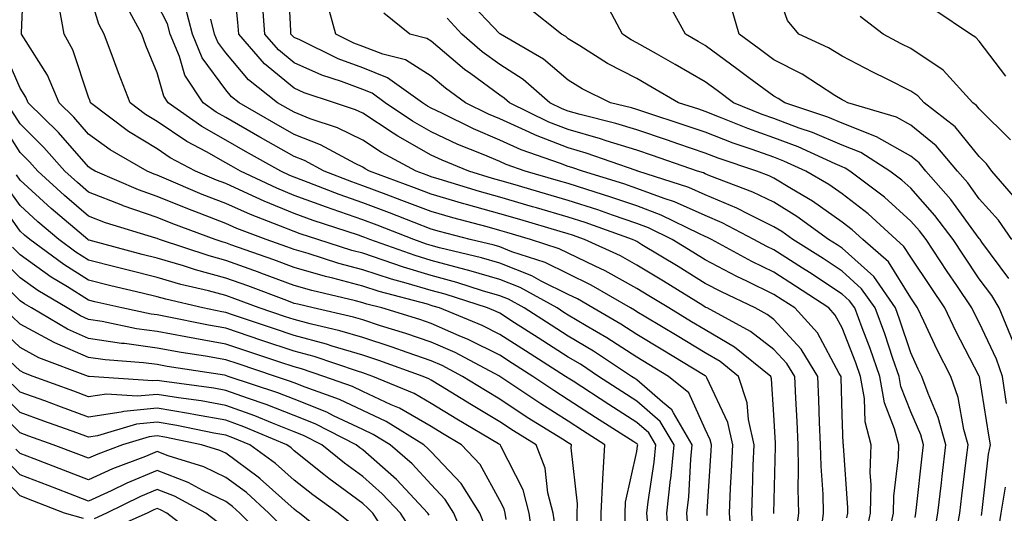
# Model space of a CAD drawing. Units: inches. Extents: x 1018643 to 1021283, y 7234538 to 7237178.
# Drawn here: x 1020078 to 1020222, y 7235712 to 7235784 of the extents above; entities that cross this region are included whole.
import ezdxf

# ---------------------------------------------------------------- set-up
doc = ezdxf.new("R2010")
doc.units = ezdxf.units.IN
doc.header["$MEASUREMENT"] = 0
doc.layers.add('Contour_10187234', color=7, linetype='Continuous', true_color=0x721ec2)

msp = doc.modelspace()

# ---------------------------------------------------------------- linework, layer by layer
at = {"layer": 'Contour_10187234'}
for points in [[(1020221.92, 7235775.79, 2886), (1020218.05, 7235780.89, 2886), (1020217.56, 7235781.43, 2886), (1020216.75, 7235781.92, 2886), (1020211.55, 7235785.42, 2886), (1020208.05, 7235787.71, 2886), (1020205.71, 7235789.58, 2886), (1020203.23, 7235791.92, 2886), (1020200.8, 7235794.67, 2886), (1020198.05, 7235797.55, 2886), (1020196.27, 7235800.14, 2886), (1020194.93, 7235801.92, 2886), (1020196.65, 7235803.32, 2886), (1020198.05, 7235804.47, 2886), (1020202.39, 7235807.58, 2886), (1020206.8, 7235811.92, 2886), (1020207.52, 7235812.45, 2886), (1020208.05, 7235812.78, 2886), (1020210.34, 7235814.21, 2886), (1020213.76, 7235816.21, 2886), (1020218.05, 7235819.57, 2886), (1020219.43, 7235820.54, 2886), (1020221.14, 7235821.92, 2886), (1020225.31, 7235824.66, 2886)], [(1020175.55, 7235709.42, 2906), (1020175.37, 7235711.92, 2906), (1020175.64, 7235714.33, 2906), (1020175.95, 7235719.82, 2906), (1020176.16, 7235721.92, 2906), (1020173.39, 7235726.58, 2906), (1020173.18, 7235727.05, 2906), (1020171.81, 7235728.16, 2906), (1020168.05, 7235731.43, 2906), (1020167.75, 7235731.62, 2906), (1020167.29, 7235731.92, 2906), (1020161.73, 7235735.6, 2906), (1020158.05, 7235737.81, 2906), (1020155.54, 7235739.41, 2906), (1020151.61, 7235741.92, 2906), (1020149.32, 7235743.19, 2906), (1020148.05, 7235743.7, 2906), (1020145.53, 7235744.44, 2906), (1020141.79, 7235745.66, 2906), (1020138.05, 7235746.68, 2906), (1020134.01, 7235747.88, 2906), (1020131.04, 7235748.93, 2906), (1020128.05, 7235749.91, 2906), (1020126.46, 7235750.33, 2906), (1020121.51, 7235751.92, 2906), (1020118.91, 7235752.78, 2906), (1020118.05, 7235753.09, 2906), (1020116.07, 7235753.9, 2906), (1020111.69, 7235755.56, 2906), (1020108.05, 7235757.18, 2906), (1020104.64, 7235758.51, 2906), (1020099.07, 7235760.9, 2906), (1020098.05, 7235761.32, 2906), (1020097.61, 7235761.48, 2906), (1020096.59, 7235761.92, 2906), (1020091.17, 7235765.05, 2906), (1020088.05, 7235767.34, 2906), (1020085.91, 7235769.78, 2906), (1020083.75, 7235771.92, 2906), (1020082.06, 7235775.93, 2906), (1020078.57, 7235781.4, 2906), (1020078.27, 7235781.92, 2906), (1020078.24, 7235782.11, 2906), (1020078.62, 7235791.35, 2906)], [(1020198.71, 7235711.26, 2899), (1020198.86, 7235711.92, 2899), (1020198.87, 7235712.74, 2899), (1020198.21, 7235721.76, 2899), (1020198.21, 7235721.92, 2899), (1020198.18, 7235722.05, 2899), (1020198.05, 7235726.3, 2899), (1020197.88, 7235731.75, 2899), (1020197.87, 7235731.92, 2899), (1020197.61, 7235732.36, 2899), (1020194.41, 7235738.28, 2899), (1020191.1, 7235741.92, 2899), (1020189.26, 7235743.13, 2899), (1020188.05, 7235743.89, 2899), (1020184.13, 7235745.84, 2899), (1020182.67, 7235746.54, 2899), (1020178.05, 7235748.97, 2899), (1020176.22, 7235750.09, 2899), (1020173.23, 7235751.92, 2899), (1020169.76, 7235753.63, 2899), (1020168.05, 7235754.26, 2899), (1020164.49, 7235755.48, 2899), (1020162.37, 7235756.24, 2899), (1020158.05, 7235757.64, 2899), (1020154.75, 7235758.62, 2899), (1020149.96, 7235760.01, 2899), (1020148.05, 7235760.56, 2899), (1020146.99, 7235760.86, 2899), (1020143.54, 7235761.92, 2899), (1020139.63, 7235763.5, 2899), (1020138.05, 7235764.24, 2899), (1020133.16, 7235767.03, 2899), (1020132.51, 7235767.46, 2899), (1020128.05, 7235770.37, 2899), (1020127.01, 7235770.88, 2899), (1020123.93, 7235771.92, 2899), (1020119.5, 7235773.37, 2899), (1020118.05, 7235774.02, 2899), (1020113.71, 7235777.58, 2899), (1020109.95, 7235781.92, 2899), (1020109.82, 7235783.69, 2899), (1020109.09, 7235790.88, 2899)], [(1020204.8, 7235708.67, 2897), (1020205.51, 7235711.92, 2897), (1020205.56, 7235714.41, 2897), (1020206.24, 7235720.11, 2897), (1020206.29, 7235721.92, 2897), (1020205.69, 7235724.28, 2897), (1020204.21, 7235728.08, 2897), (1020203.53, 7235731.92, 2897), (1020202.11, 7235735.98, 2897), (1020200.93, 7235739.04, 2897), (1020199.87, 7235741.92, 2897), (1020199.12, 7235742.99, 2897), (1020198.05, 7235743.96, 2897), (1020193.24, 7235747.11, 2897), (1020192.23, 7235747.74, 2897), (1020188.05, 7235750.4, 2897), (1020187.03, 7235750.9, 2897), (1020185.15, 7235751.92, 2897), (1020180.51, 7235754.38, 2897), (1020178.05, 7235755.43, 2897), (1020173.55, 7235757.42, 2897), (1020172.07, 7235757.9, 2897), (1020168.05, 7235759.4, 2897), (1020166.17, 7235760.05, 2897), (1020160.13, 7235761.92, 2897), (1020158.59, 7235762.46, 2897), (1020158.05, 7235762.61, 2897), (1020156.92, 7235763.05, 2897), (1020151.16, 7235765.03, 2897), (1020148.05, 7235766.42, 2897), (1020144.21, 7235768.08, 2897), (1020139.6, 7235770.37, 2897), (1020138.05, 7235771.1, 2897), (1020137.53, 7235771.4, 2897), (1020136.76, 7235771.92, 2897), (1020131.69, 7235775.56, 2897), (1020128.05, 7235776.99, 2897), (1020124.47, 7235778.34, 2897), (1020118.88, 7235781.09, 2897), (1020118.05, 7235781.46, 2897), (1020117.8, 7235781.67, 2897), (1020117.58, 7235781.92, 2897), (1020117.54, 7235782.43, 2897), (1020117.13, 7235791, 2897)], [(1020181.89, 7235708.08, 2904), (1020181.58, 7235711.92, 2904), (1020181.73, 7235715.6, 2904), (1020181.9, 7235718.07, 2904), (1020182.05, 7235721.92, 2904), (1020181.33, 7235725.2, 2904), (1020178.26, 7235731.71, 2904), (1020178.19, 7235731.92, 2904), (1020178.11, 7235731.98, 2904), (1020178.05, 7235732.02, 2904), (1020177.81, 7235732.16, 2904), (1020171.88, 7235735.75, 2904), (1020168.05, 7235738.05, 2904), (1020165.71, 7235739.58, 2904), (1020161.66, 7235741.92, 2904), (1020159.38, 7235743.25, 2904), (1020158.05, 7235743.89, 2904), (1020154.12, 7235745.85, 2904), (1020152.75, 7235746.62, 2904), (1020148.05, 7235748.46, 2904), (1020145.37, 7235749.24, 2904), (1020139.24, 7235750.73, 2904), (1020138.05, 7235751.05, 2904), (1020137.38, 7235751.25, 2904), (1020135.51, 7235751.92, 2904), (1020130.15, 7235754.02, 2904), (1020128.05, 7235754.81, 2904), (1020123.61, 7235756.36, 2904), (1020122.77, 7235756.64, 2904), (1020118.05, 7235758.38, 2904), (1020115.54, 7235759.41, 2904), (1020110.23, 7235761.92, 2904), (1020108.83, 7235762.7, 2904), (1020108.05, 7235763.15, 2904), (1020105.24, 7235764.73, 2904), (1020102.37, 7235766.24, 2904), (1020098.05, 7235769.17, 2904), (1020096.34, 7235770.21, 2904), (1020094.09, 7235771.92, 2904), (1020092.4, 7235776.27, 2904), (1020091.69, 7235778.28, 2904), (1020090.34, 7235781.92, 2904), (1020089.54, 7235783.41, 2904), (1020088.05, 7235788.4, 2904)], [(1020223.68, 7235757.55, 2888), (1020219.86, 7235761.92, 2888), (1020219.12, 7235762.99, 2888), (1020218.05, 7235764.06, 2888), (1020214.54, 7235768.41, 2888), (1020209.99, 7235771.92, 2888), (1020209.07, 7235772.94, 2888), (1020208.05, 7235773.62, 2888), (1020204.62, 7235775.35, 2888), (1020202.52, 7235776.39, 2888), (1020198.05, 7235778.7, 2888), (1020196.05, 7235779.92, 2888), (1020191.73, 7235781.92, 2888), (1020190.04, 7235783.91, 2888), (1020188.05, 7235789.62, 2888)], [(1020218.35, 7235711.62, 2893), (1020218.4, 7235711.92, 2893), (1020218.47, 7235712.34, 2893), (1020219.4, 7235720.57, 2893), (1020219.66, 7235721.92, 2893), (1020219.46, 7235723.33, 2893), (1020218.06, 7235731.91, 2893), (1020218.05, 7235731.94, 2893), (1020214.64, 7235738.51, 2893), (1020213.01, 7235741.92, 2893), (1020211.02, 7235744.89, 2893), (1020208.05, 7235749.34, 2893), (1020207.05, 7235750.92, 2893), (1020205.93, 7235751.92, 2893), (1020201.81, 7235755.68, 2893), (1020198.05, 7235758.59, 2893), (1020196.1, 7235759.97, 2893), (1020192.74, 7235761.92, 2893), (1020189.52, 7235763.39, 2893), (1020188.05, 7235763.94, 2893), (1020184.89, 7235765.08, 2893), (1020182.14, 7235766.01, 2893), (1020178.05, 7235767.59, 2893), (1020174.83, 7235768.7, 2893), (1020169.54, 7235770.43, 2893), (1020168.05, 7235770.92, 2893), (1020167.3, 7235771.17, 2893), (1020164.24, 7235771.92, 2893), (1020160.09, 7235773.96, 2893), (1020158.05, 7235775.2, 2893), (1020154.43, 7235778.3, 2893), (1020148.16, 7235781.92, 2893), (1020148.1, 7235781.97, 2893), (1020148.05, 7235781.97, 2893), (1020143.24, 7235787.11, 2893)], [(1020178.35, 7235711.62, 2905), (1020178.32, 7235711.92, 2905), (1020178.33, 7235712.2, 2905), (1020178.91, 7235721.06, 2905), (1020178.94, 7235721.92, 2905), (1020178.78, 7235722.65, 2905), (1020178.05, 7235724.2, 2905), (1020175.65, 7235729.52, 2905), (1020172.69, 7235731.92, 2905), (1020169.8, 7235733.67, 2905), (1020168.05, 7235734.72, 2905), (1020163.68, 7235737.55, 2905), (1020160.66, 7235739.31, 2905), (1020158.05, 7235740.87, 2905), (1020157.41, 7235741.28, 2905), (1020156.41, 7235741.92, 2905), (1020151.03, 7235744.9, 2905), (1020148.05, 7235746.08, 2905), (1020143.54, 7235747.41, 2905), (1020142.25, 7235747.72, 2905), (1020138.05, 7235748.86, 2905), (1020135.7, 7235749.57, 2905), (1020129.09, 7235751.92, 2905), (1020128.34, 7235752.21, 2905), (1020128.05, 7235752.33, 2905), (1020127.42, 7235752.55, 2905), (1020120.83, 7235754.7, 2905), (1020118.05, 7235755.74, 2905), (1020113.66, 7235757.53, 2905), (1020111.35, 7235758.62, 2905), (1020108.05, 7235760.09, 2905), (1020106.73, 7235760.6, 2905), (1020103.67, 7235761.92, 2905), (1020099.97, 7235763.84, 2905), (1020098.05, 7235765.16, 2905), (1020093.86, 7235767.73, 2905), (1020088.33, 7235771.92, 2905), (1020088.26, 7235772.13, 2905), (1020088.05, 7235772.71, 2905), (1020085.76, 7235779.63, 2905), (1020084.46, 7235781.92, 2905), (1020083.69, 7235786.28, 2905)], [(1020185.06, 7235708.93, 2903), (1020184.83, 7235711.92, 2903), (1020184.95, 7235715.02, 2903), (1020185.04, 7235718.91, 2903), (1020185.17, 7235721.92, 2903), (1020184.35, 7235725.62, 2903), (1020184.19, 7235728.06, 2903), (1020182.89, 7235731.92, 2903), (1020180.21, 7235734.08, 2903), (1020178.05, 7235735.36, 2903), (1020173.96, 7235737.83, 2903), (1020169.4, 7235740.57, 2903), (1020168.05, 7235741.38, 2903), (1020167.73, 7235741.6, 2903), (1020167.16, 7235741.92, 2903), (1020161.4, 7235745.27, 2903), (1020158.05, 7235746.91, 2903), (1020154.7, 7235748.57, 2903), (1020149.83, 7235750.14, 2903), (1020148.05, 7235750.84, 2903), (1020147.22, 7235751.09, 2903), (1020143.76, 7235751.92, 2903), (1020139.24, 7235753.11, 2903), (1020138.05, 7235753.45, 2903), (1020135.55, 7235754.42, 2903), (1020131.96, 7235755.83, 2903), (1020128.05, 7235757.3, 2903), (1020124.62, 7235758.49, 2903), (1020119.46, 7235760.51, 2903), (1020118.05, 7235761.03, 2903), (1020117.42, 7235761.3, 2903), (1020116.09, 7235761.92, 2903), (1020110.93, 7235764.8, 2903), (1020108.05, 7235766.46, 2903), (1020104.55, 7235768.42, 2903), (1020099.65, 7235771.92, 2903), (1020099.02, 7235772.89, 2903), (1020098.05, 7235776.26, 2903), (1020096.41, 7235780.28, 2903), (1020095.8, 7235781.92, 2903), (1020093.2, 7235786.77, 2903)], [(1020188.07, 7235711.9, 2902), (1020188.08, 7235711.92, 2902), (1020188.07, 7235711.94, 2902), (1020188.29, 7235721.68, 2902), (1020188.29, 7235721.92, 2902), (1020188.28, 7235722.15, 2902), (1020188.05, 7235726.3, 2902), (1020187.72, 7235731.59, 2902), (1020187.61, 7235731.92, 2902), (1020182.31, 7235736.18, 2902), (1020178.05, 7235738.71, 2902), (1020176.05, 7235739.92, 2902), (1020172.71, 7235741.92, 2902), (1020169.83, 7235743.7, 2902), (1020168.05, 7235744.78, 2902), (1020163.46, 7235747.33, 2902), (1020161.96, 7235748.01, 2902), (1020158.05, 7235749.92, 2902), (1020156.71, 7235750.58, 2902), (1020152.56, 7235751.92, 2902), (1020149.09, 7235752.96, 2902), (1020148.05, 7235753.25, 2902), (1020146.2, 7235753.77, 2902), (1020141.21, 7235755.08, 2902), (1020138.05, 7235756, 2902), (1020133.78, 7235757.65, 2902), (1020131.46, 7235758.51, 2902), (1020128.05, 7235759.79, 2902), (1020126.48, 7235760.35, 2902), (1020122.42, 7235761.92, 2902), (1020119.58, 7235763.45, 2902), (1020118.05, 7235764.07, 2902), (1020113.14, 7235766.83, 2902), (1020113.02, 7235766.89, 2902), (1020108.05, 7235769.77, 2902), (1020106.68, 7235770.55, 2902), (1020104.75, 7235771.92, 2902), (1020102.09, 7235775.96, 2902), (1020101.32, 7235778.65, 2902), (1020099.95, 7235781.92, 2902), (1020099.56, 7235783.43, 2902), (1020098.05, 7235786.38, 2902)], [(1020191.28, 7235708.69, 2901), (1020191.69, 7235711.92, 2901), (1020191.6, 7235715.47, 2901), (1020191.67, 7235718.3, 2901), (1020191.59, 7235721.92, 2901), (1020191.44, 7235725.31, 2901), (1020191.25, 7235728.72, 2901), (1020191.12, 7235731.92, 2901), (1020189.94, 7235733.81, 2901), (1020188.05, 7235735.87, 2901), (1020184.63, 7235738.5, 2901), (1020178.32, 7235741.92, 2901), (1020178.14, 7235742.01, 2901), (1020178.05, 7235742.06, 2901), (1020177.69, 7235742.28, 2901), (1020171.96, 7235745.83, 2901), (1020168.05, 7235748.2, 2901), (1020165.66, 7235749.53, 2901), (1020160.4, 7235751.92, 2901), (1020158.67, 7235752.54, 2901), (1020158.05, 7235752.74, 2901), (1020156.89, 7235753.08, 2901), (1020150.97, 7235754.84, 2901), (1020148.05, 7235755.69, 2901), (1020143.18, 7235757.05, 2901), (1020142.81, 7235757.16, 2901), (1020138.05, 7235758.55, 2901), (1020135.62, 7235759.49, 2901), (1020129.05, 7235761.92, 2901), (1020128.4, 7235762.27, 2901), (1020128.05, 7235762.5, 2901), (1020126.93, 7235763.04, 2901), (1020121.89, 7235765.76, 2901), (1020118.05, 7235767.29, 2901), (1020115.09, 7235768.96, 2901), (1020110.02, 7235771.92, 2901), (1020108.92, 7235772.79, 2901), (1020108.05, 7235773.82, 2901), (1020104.62, 7235778.49, 2901), (1020103.19, 7235781.92, 2901), (1020102.14, 7235786.01, 2901)], [(1020201.45, 7235708.52, 2898), (1020202.18, 7235711.92, 2898), (1020202.27, 7235716.14, 2898), (1020202.14, 7235717.83, 2898), (1020202.25, 7235721.92, 2898), (1020201.4, 7235725.27, 2898), (1020201.29, 7235728.68, 2898), (1020200.72, 7235731.92, 2898), (1020200.03, 7235733.9, 2898), (1020198.05, 7235739.01, 2898), (1020197.02, 7235740.89, 2898), (1020196.1, 7235741.92, 2898), (1020191.24, 7235745.11, 2898), (1020188.05, 7235747.14, 2898), (1020184.86, 7235748.73, 2898), (1020178.97, 7235751.92, 2898), (1020178.37, 7235752.24, 2898), (1020178.05, 7235752.37, 2898), (1020177.23, 7235752.74, 2898), (1020171.62, 7235755.49, 2898), (1020168.05, 7235756.83, 2898), (1020164.26, 7235758.13, 2898), (1020160.76, 7235759.21, 2898), (1020158.05, 7235760.1, 2898), (1020156.64, 7235760.51, 2898), (1020151.78, 7235761.92, 2898), (1020149.01, 7235762.88, 2898), (1020148.05, 7235763.31, 2898), (1020145.62, 7235764.35, 2898), (1020141.96, 7235765.83, 2898), (1020138.05, 7235767.67, 2898), (1020135.34, 7235769.21, 2898), (1020131.33, 7235771.92, 2898), (1020129.43, 7235773.3, 2898), (1020128.05, 7235773.83, 2898), (1020124.97, 7235775, 2898), (1020122.07, 7235775.94, 2898), (1020118.05, 7235777.74, 2898), (1020115.76, 7235779.63, 2898), (1020113.76, 7235781.92, 2898), (1020113.43, 7235786.54, 2898)], [(1020208.68, 7235711.29, 2896), (1020208.8, 7235711.92, 2896), (1020208.9, 7235712.77, 2896), (1020209.7, 7235720.27, 2896), (1020209.9, 7235721.92, 2896), (1020209.5, 7235723.37, 2896), (1020208.05, 7235726.73, 2896), (1020206.59, 7235730.46, 2896), (1020206.34, 7235731.92, 2896), (1020205.42, 7235734.55, 2896), (1020204.25, 7235738.12, 2896), (1020202.84, 7235741.92, 2896), (1020200.87, 7235744.74, 2896), (1020198.05, 7235747.3, 2896), (1020195.26, 7235749.13, 2896), (1020190.82, 7235751.92, 2896), (1020189.22, 7235753.09, 2896), (1020188.05, 7235753.8, 2896), (1020184.34, 7235755.63, 2896), (1020182.65, 7235756.52, 2896), (1020178.05, 7235758.47, 2896), (1020175.66, 7235759.53, 2896), (1020168.23, 7235761.92, 2896), (1020168.1, 7235761.97, 2896), (1020168.05, 7235761.98, 2896), (1020167.96, 7235762.01, 2896), (1020160.69, 7235764.56, 2896), (1020158.05, 7235765.31, 2896), (1020153.28, 7235767.15, 2896), (1020152.37, 7235767.6, 2896), (1020148.05, 7235769.55, 2896), (1020146.39, 7235770.26, 2896), (1020143.06, 7235771.92, 2896), (1020140.16, 7235774.03, 2896), (1020138.05, 7235775.81, 2896), (1020134.3, 7235778.17, 2896), (1020130.98, 7235778.99, 2896), (1020128.05, 7235780.13, 2896), (1020126.76, 7235780.63, 2896), (1020124.13, 7235781.92, 2896), (1020122.82, 7235786.69, 2896)], [(1020222, 7235727.97, 2892), (1020221.41, 7235731.92, 2892), (1020220.55, 7235734.42, 2892), (1020218.05, 7235739.78, 2892), (1020217.32, 7235741.19, 2892), (1020216.97, 7235741.92, 2892), (1020214.76, 7235745.21, 2892), (1020213.38, 7235747.25, 2892), (1020210.28, 7235751.92, 2892), (1020209.32, 7235753.19, 2892), (1020208.05, 7235754.63, 2892), (1020204.22, 7235758.09, 2892), (1020199.16, 7235761.92, 2892), (1020198.49, 7235762.36, 2892), (1020198.05, 7235762.54, 2892), (1020197, 7235762.97, 2892), (1020191.59, 7235765.46, 2892), (1020188.05, 7235766.76, 2892), (1020184.26, 7235768.13, 2892), (1020180.15, 7235769.82, 2892), (1020178.05, 7235770.63, 2892), (1020177.09, 7235770.96, 2892), (1020174.16, 7235771.92, 2892), (1020170.29, 7235774.16, 2892), (1020168.05, 7235775.43, 2892), (1020163.79, 7235777.66, 2892), (1020159.72, 7235780.25, 2892), (1020158.05, 7235781.27, 2892), (1020157.7, 7235781.57, 2892), (1020157.08, 7235781.92, 2892), (1020152.06, 7235785.93, 2892)], [(1020223.01, 7235736.96, 2891), (1020220.96, 7235741.92, 2891), (1020219.86, 7235743.73, 2891), (1020218.05, 7235746.19, 2891), (1020215.75, 7235749.62, 2891), (1020214.21, 7235751.92, 2891), (1020211.58, 7235755.45, 2891), (1020208.05, 7235759.43, 2891), (1020206.74, 7235760.61, 2891), (1020205.01, 7235761.92, 2891), (1020200.77, 7235764.64, 2891), (1020198.05, 7235765.73, 2891), (1020193.69, 7235767.56, 2891), (1020191.76, 7235768.21, 2891), (1020188.05, 7235769.6, 2891), (1020186.34, 7235770.21, 2891), (1020182.17, 7235771.92, 2891), (1020179.81, 7235773.68, 2891), (1020178.05, 7235774.98, 2891), (1020173.64, 7235777.51, 2891), (1020170.92, 7235779.05, 2891), (1020168.05, 7235780.68, 2891), (1020167.24, 7235781.11, 2891), (1020165.96, 7235781.92, 2891), (1020163.64, 7235786.33, 2891)], [(1020222.34, 7235746.21, 2890), (1020218.44, 7235751.53, 2890), (1020218.17, 7235751.92, 2890), (1020218.12, 7235751.99, 2890), (1020218.05, 7235752.07, 2890), (1020213.9, 7235757.77, 2890), (1020210.26, 7235761.92, 2890), (1020209.25, 7235763.12, 2890), (1020208.05, 7235764.1, 2890), (1020203.06, 7235766.93, 2890), (1020203.04, 7235766.93, 2890), (1020198.05, 7235768.93, 2890), (1020195.95, 7235769.82, 2890), (1020189.64, 7235771.92, 2890), (1020188.67, 7235772.55, 2890), (1020188.05, 7235772.86, 2890), (1020184.41, 7235775.56, 2890), (1020182.84, 7235776.71, 2890), (1020178.05, 7235780.27, 2890), (1020177.01, 7235780.88, 2890), (1020175.16, 7235781.92, 2890), (1020172.64, 7235786.51, 2890)], [(1020222.82, 7235751.92, 2889), (1020220.86, 7235754.73, 2889), (1020218.05, 7235757.89, 2889), (1020216.35, 7235760.22, 2889), (1020214.87, 7235761.92, 2889), (1020211.75, 7235765.62, 2889), (1020208.05, 7235768.63, 2889), (1020205.95, 7235769.82, 2889), (1020198.88, 7235771.92, 2889), (1020198.32, 7235772.19, 2889), (1020198.05, 7235772.34, 2889), (1020196.98, 7235772.99, 2889), (1020192.2, 7235776.07, 2889), (1020188.05, 7235778.17, 2889), (1020185.9, 7235779.77, 2889), (1020182.99, 7235781.92, 2889), (1020181.9, 7235785.77, 2889)], [(1020194.92, 7235708.79, 2900), (1020195.31, 7235711.92, 2900), (1020195.24, 7235714.73, 2900), (1020194.95, 7235718.82, 2900), (1020194.89, 7235721.92, 2900), (1020194.74, 7235725.23, 2900), (1020194.64, 7235728.51, 2900), (1020194.5, 7235731.92, 2900), (1020192.04, 7235735.91, 2900), (1020188.05, 7235740.22, 2900), (1020187.09, 7235740.96, 2900), (1020185.32, 7235741.92, 2900), (1020180.4, 7235744.27, 2900), (1020178.05, 7235745.51, 2900), (1020174.09, 7235747.96, 2900), (1020168.81, 7235751.16, 2900), (1020168.05, 7235751.62, 2900), (1020167.85, 7235751.72, 2900), (1020167.43, 7235751.92, 2900), (1020160.52, 7235754.39, 2900), (1020158.05, 7235755.19, 2900), (1020153.41, 7235756.56, 2900), (1020152.85, 7235756.72, 2900), (1020148.05, 7235758.12, 2900), (1020145.08, 7235758.95, 2900), (1020139.21, 7235760.76, 2900), (1020138.05, 7235761.1, 2900), (1020137.45, 7235761.32, 2900), (1020135.85, 7235761.92, 2900), (1020130.78, 7235764.65, 2900), (1020128.05, 7235766.43, 2900), (1020124.36, 7235768.23, 2900), (1020120.39, 7235769.58, 2900), (1020118.05, 7235770.51, 2900), (1020117.15, 7235771.02, 2900), (1020115.61, 7235771.92, 2900), (1020111.38, 7235775.25, 2900), (1020108.05, 7235779.21, 2900), (1020106.91, 7235780.78, 2900), (1020106.43, 7235781.92, 2900), (1020105.87, 7235784.1, 2900)], [(1020211.4, 7235708.57, 2895), (1020212.01, 7235711.92, 2895), (1020212.52, 7235716.39, 2895), (1020212.63, 7235717.34, 2895), (1020213.15, 7235721.92, 2895), (1020212.06, 7235725.93, 2895), (1020210.56, 7235729.41, 2895), (1020209.68, 7235731.92, 2895), (1020209.13, 7235733, 2895), (1020208.05, 7235735.35, 2895), (1020206.42, 7235740.29, 2895), (1020205.82, 7235741.92, 2895), (1020202.63, 7235746.5, 2895), (1020198.05, 7235750.64, 2895), (1020197.28, 7235751.15, 2895), (1020196.06, 7235751.92, 2895), (1020191.43, 7235755.3, 2895), (1020188.05, 7235757.36, 2895), (1020184.99, 7235758.86, 2895), (1020178.74, 7235761.23, 2895), (1020178.05, 7235761.52, 2895), (1020177.78, 7235761.65, 2895), (1020176.91, 7235761.92, 2895), (1020170.33, 7235764.2, 2895), (1020168.05, 7235764.96, 2895), (1020163.61, 7235766.36, 2895), (1020162.78, 7235766.65, 2895), (1020158.05, 7235767.99, 2895), (1020155.22, 7235769.09, 2895), (1020149.48, 7235771.92, 2895), (1020148.71, 7235772.58, 2895), (1020148.05, 7235773, 2895), (1020143.85, 7235776.12, 2895), (1020142.92, 7235776.79, 2895), (1020138.05, 7235780.9, 2895), (1020137.43, 7235781.3, 2895), (1020134.92, 7235781.92, 2895), (1020131.14, 7235785.01, 2895)], [(1020214.59, 7235708.46, 2894), (1020215.23, 7235711.92, 2894), (1020215.52, 7235714.45, 2894), (1020216.19, 7235720.06, 2894), (1020216.41, 7235721.92, 2894), (1020215.79, 7235724.18, 2894), (1020214.95, 7235728.82, 2894), (1020213.87, 7235731.92, 2894), (1020211.92, 7235735.79, 2894), (1020209.96, 7235740.01, 2894), (1020209.05, 7235741.92, 2894), (1020208.65, 7235742.52, 2894), (1020208.05, 7235743.41, 2894), (1020204.78, 7235748.65, 2894), (1020201.06, 7235751.92, 2894), (1020199.49, 7235753.36, 2894), (1020198.05, 7235754.47, 2894), (1020193.68, 7235757.55, 2894), (1020190.65, 7235759.32, 2894), (1020188.05, 7235760.9, 2894), (1020187.37, 7235761.24, 2894), (1020185.57, 7235761.92, 2894), (1020179.95, 7235763.82, 2894), (1020178.05, 7235764.56, 2894), (1020174.05, 7235765.92, 2894), (1020172.56, 7235766.43, 2894), (1020168.05, 7235767.95, 2894), (1020165.02, 7235768.89, 2894), (1020159.78, 7235770.19, 2894), (1020158.05, 7235770.69, 2894), (1020157.16, 7235771.03, 2894), (1020155.35, 7235771.92, 2894), (1020151.46, 7235775.33, 2894), (1020148.05, 7235777.49, 2894), (1020145.5, 7235779.37, 2894), (1020142.53, 7235781.92, 2894), (1020140.39, 7235784.26, 2894)], [(1020222.61, 7235766.48, 2887), (1020218.05, 7235771, 2887), (1020217.64, 7235771.51, 2887), (1020217.11, 7235771.92, 2887), (1020212.78, 7235776.65, 2887), (1020208.05, 7235779.84, 2887), (1020206.66, 7235780.53, 2887), (1020204.01, 7235781.92, 2887), (1020200.66, 7235784.53, 2887)], [(1020172.79, 7235707.18, 2907), (1020172.46, 7235711.92, 2907), (1020173, 7235716.87, 2907), (1020173.01, 7235716.96, 2907), (1020173.5, 7235721.92, 2907), (1020171.47, 7235725.34, 2907), (1020168.05, 7235728.32, 2907), (1020165.85, 7235729.72, 2907), (1020162.47, 7235731.92, 2907), (1020159.82, 7235733.69, 2907), (1020158.05, 7235734.74, 2907), (1020153.67, 7235737.55, 2907), (1020150.23, 7235739.74, 2907), (1020148.05, 7235741.14, 2907), (1020147.53, 7235741.4, 2907), (1020146.26, 7235741.92, 2907), (1020140.07, 7235743.94, 2907), (1020138.05, 7235744.49, 2907), (1020134.41, 7235745.56, 2907), (1020132.26, 7235746.13, 2907), (1020128.05, 7235747.5, 2907), (1020124.56, 7235748.43, 2907), (1020120.11, 7235749.86, 2907), (1020118.05, 7235750.46, 2907), (1020116.99, 7235750.86, 2907), (1020113.98, 7235751.92, 2907), (1020109.68, 7235753.55, 2907), (1020108.05, 7235754.28, 2907), (1020104.2, 7235755.77, 2907), (1020102.52, 7235756.39, 2907), (1020098.05, 7235758.23, 2907), (1020095.32, 7235759.19, 2907), (1020089, 7235761.92, 2907), (1020088.4, 7235762.27, 2907), (1020088.05, 7235762.53, 2907), (1020083.67, 7235767.54, 2907), (1020079.22, 7235771.92, 2907), (1020078.88, 7235772.75, 2907), (1020078.05, 7235774.04, 2907), (1020075.68, 7235779.55, 2907)], [(1020169.65, 7235710.32, 2908), (1020169.54, 7235711.92, 2908), (1020169.72, 7235713.59, 2908), (1020170.59, 7235719.38, 2908), (1020170.84, 7235721.92, 2908), (1020169.81, 7235723.68, 2908), (1020168.05, 7235725.2, 2908), (1020163.96, 7235727.83, 2908), (1020158.76, 7235731.21, 2908), (1020158.05, 7235731.67, 2908), (1020157.89, 7235731.76, 2908), (1020157.67, 7235731.92, 2908), (1020151.8, 7235735.67, 2908), (1020148.05, 7235738.07, 2908), (1020145.48, 7235739.35, 2908), (1020139.25, 7235741.92, 2908), (1020138.34, 7235742.21, 2908), (1020138.05, 7235742.3, 2908), (1020137.51, 7235742.46, 2908), (1020130.44, 7235744.31, 2908), (1020128.05, 7235745.09, 2908), (1020123.71, 7235746.26, 2908), (1020122.64, 7235746.51, 2908), (1020118.05, 7235747.85, 2908), (1020115.07, 7235748.94, 2908), (1020108.8, 7235751.17, 2908), (1020108.05, 7235751.43, 2908), (1020107.67, 7235751.54, 2908), (1020106.52, 7235751.92, 2908), (1020100.34, 7235754.21, 2908), (1020098.05, 7235755.14, 2908), (1020093.11, 7235756.86, 2908), (1020093.02, 7235756.89, 2908), (1020088.05, 7235758.85, 2908), (1020086.4, 7235760.27, 2908), (1020084.58, 7235761.92, 2908), (1020081.52, 7235765.39, 2908), (1020078.05, 7235768.82, 2908), (1020076.86, 7235770.73, 2908)], [(1020166.37, 7235710.24, 2909), (1020166.34, 7235711.92, 2909), (1020166.42, 7235713.55, 2909), (1020168.05, 7235720.96, 2909), (1020168.18, 7235721.79, 2909), (1020168.19, 7235721.92, 2909), (1020168.14, 7235722.01, 2909), (1020168.05, 7235722.09, 2909), (1020167.6, 7235722.37, 2909), (1020162.05, 7235725.92, 2909), (1020158.05, 7235728.52, 2909), (1020155.97, 7235729.84, 2909), (1020152.87, 7235731.92, 2909), (1020149.92, 7235733.8, 2909), (1020148.05, 7235735.01, 2909), (1020143.44, 7235737.31, 2909), (1020142.11, 7235737.86, 2909), (1020138.05, 7235739.66, 2909), (1020136.37, 7235740.24, 2909), (1020130.83, 7235741.92, 2909), (1020128.63, 7235742.5, 2909), (1020128.05, 7235742.69, 2909), (1020127.01, 7235742.96, 2909), (1020120.61, 7235744.48, 2909), (1020118.05, 7235745.22, 2909), (1020113.16, 7235747.03, 2909), (1020112.83, 7235747.14, 2909), (1020108.05, 7235748.87, 2909), (1020105.65, 7235749.52, 2909), (1020098.39, 7235751.92, 2909), (1020098.14, 7235752.01, 2909), (1020098.05, 7235752.05, 2909), (1020097.85, 7235752.12, 2909), (1020090.5, 7235754.37, 2909), (1020088.05, 7235755.34, 2909), (1020084.51, 7235758.38, 2909), (1020080.63, 7235761.92, 2909), (1020079.42, 7235763.29, 2909), (1020078.05, 7235764.64, 2909), (1020075.24, 7235769.11, 2909)], [(1020162.93, 7235707.04, 2910), (1020162.84, 7235711.92, 2910), (1020163.08, 7235716.89, 2910), (1020163.09, 7235716.96, 2910), (1020163.41, 7235721.92, 2910), (1020160.15, 7235724.02, 2910), (1020158.05, 7235725.38, 2910), (1020154.04, 7235727.91, 2910), (1020148.07, 7235731.92, 2910), (1020148.05, 7235731.94, 2910), (1020148.02, 7235731.95, 2910), (1020141.53, 7235735.4, 2910), (1020138.05, 7235736.94, 2910), (1020134.34, 7235738.21, 2910), (1020130.64, 7235739.33, 2910), (1020128.05, 7235740.17, 2910), (1020126.7, 7235740.57, 2910), (1020120.83, 7235741.92, 2910), (1020118.59, 7235742.46, 2910), (1020118.05, 7235742.6, 2910), (1020116.97, 7235743, 2910), (1020111.27, 7235745.14, 2910), (1020108.05, 7235746.3, 2910), (1020103.63, 7235747.5, 2910), (1020101.9, 7235748.07, 2910), (1020098.05, 7235749.21, 2910), (1020095.88, 7235749.75, 2910), (1020088.15, 7235751.82, 2910), (1020088.05, 7235751.84, 2910), (1020088, 7235751.87, 2910), (1020087.94, 7235751.92, 2910), (1020082.6, 7235756.47, 2910), (1020078.05, 7235760.62, 2910), (1020077.51, 7235761.38, 2910)], [(1020159.37, 7235710.6, 2911), (1020159.34, 7235711.92, 2911), (1020159.41, 7235713.28, 2911), (1020158.5, 7235721.47, 2911), (1020158.53, 7235721.92, 2911), (1020158.05, 7235722.22, 2911), (1020157.22, 7235722.75, 2911), (1020152.07, 7235725.94, 2911), (1020148.05, 7235728.62, 2911), (1020145.98, 7235729.85, 2911), (1020142.64, 7235731.92, 2911), (1020139.64, 7235733.51, 2911), (1020138.05, 7235734.21, 2911), (1020134.56, 7235735.41, 2911), (1020132.34, 7235736.21, 2911), (1020128.05, 7235737.59, 2911), (1020124.73, 7235738.6, 2911), (1020120.37, 7235739.6, 2911), (1020118.05, 7235740.22, 2911), (1020116.78, 7235740.65, 2911), (1020112.95, 7235741.92, 2911), (1020109.39, 7235743.26, 2911), (1020108.05, 7235743.74, 2911), (1020105.56, 7235744.41, 2911), (1020101.5, 7235745.37, 2911), (1020098.05, 7235746.39, 2911), (1020093.62, 7235747.49, 2911), (1020092.07, 7235747.9, 2911), (1020088.05, 7235748.92, 2911), (1020086.2, 7235750.07, 2911), (1020083.7, 7235751.92, 2911), (1020080.65, 7235754.52, 2911), (1020078.05, 7235756.89, 2911), (1020075.97, 7235759.84, 2911)], [(1020156.13, 7235710, 2912), (1020155.84, 7235711.92, 2912), (1020155.07, 7235714.9, 2912), (1020154.66, 7235718.53, 2912), (1020153.35, 7235721.92, 2912), (1020150.08, 7235723.95, 2912), (1020148.05, 7235725.3, 2912), (1020143.91, 7235727.78, 2912), (1020139.43, 7235730.54, 2912), (1020138.05, 7235731.39, 2912), (1020137.71, 7235731.58, 2912), (1020136.9, 7235731.92, 2912), (1020130.39, 7235734.26, 2912), (1020128.05, 7235735.03, 2912), (1020123.61, 7235736.36, 2912), (1020122.78, 7235736.65, 2912), (1020118.05, 7235737.92, 2912), (1020115.05, 7235738.92, 2912), (1020109.06, 7235740.91, 2912), (1020108.05, 7235741.26, 2912), (1020107.48, 7235741.35, 2912), (1020104.73, 7235741.92, 2912), (1020099.32, 7235743.19, 2912), (1020098.05, 7235743.57, 2912), (1020095.86, 7235744.11, 2912), (1020091.3, 7235745.17, 2912), (1020088.05, 7235746, 2912), (1020084.41, 7235748.28, 2912), (1020079.47, 7235751.92, 2912), (1020078.7, 7235752.57, 2912), (1020078.05, 7235753.16, 2912), (1020074.43, 7235758.3, 2912)], [(1020153.07, 7235706.94, 2913), (1020152.35, 7235711.92, 2913), (1020151.46, 7235715.33, 2913), (1020148.22, 7235721.75, 2913), (1020148.15, 7235721.92, 2913), (1020148.09, 7235721.96, 2913), (1020148.05, 7235721.99, 2913), (1020147.89, 7235722.08, 2913), (1020141.81, 7235725.68, 2913), (1020138.05, 7235727.98, 2913), (1020135.56, 7235729.43, 2913), (1020129.55, 7235731.92, 2913), (1020128.45, 7235732.32, 2913), (1020128.05, 7235732.45, 2913), (1020127.3, 7235732.67, 2913), (1020120.96, 7235734.83, 2913), (1020118.05, 7235735.61, 2913), (1020113.32, 7235737.19, 2913), (1020108.05, 7235738.95, 2913), (1020105.52, 7235739.39, 2913), (1020099.29, 7235740.68, 2913), (1020098.05, 7235740.91, 2913), (1020097.16, 7235741.03, 2913), (1020092.91, 7235741.92, 2913), (1020088.97, 7235742.84, 2913), (1020088.05, 7235743.07, 2913), (1020084.96, 7235745.01, 2913), (1020082.57, 7235746.44, 2913), (1020078.05, 7235749.68, 2913), (1020076.93, 7235750.8, 2913)], [(1020148.98, 7235710.99, 2914), (1020148.84, 7235711.92, 2914), (1020148.68, 7235712.55, 2914), (1020148.05, 7235713.8, 2914), (1020145.18, 7235719.05, 2914), (1020142.48, 7235721.92, 2914), (1020139.7, 7235723.57, 2914), (1020138.05, 7235724.58, 2914), (1020133.4, 7235727.27, 2914), (1020132.21, 7235727.76, 2914), (1020128.05, 7235729.72, 2914), (1020126.56, 7235730.43, 2914), (1020122.37, 7235731.92, 2914), (1020119.14, 7235733.01, 2914), (1020118.05, 7235733.32, 2914), (1020115.96, 7235734.01, 2914), (1020108.05, 7235736.65, 2914), (1020103.57, 7235737.44, 2914), (1020102.26, 7235737.71, 2914), (1020098.05, 7235738.49, 2914), (1020095.02, 7235738.89, 2914), (1020090.03, 7235739.94, 2914), (1020088.05, 7235740.24, 2914), (1020086.88, 7235740.75, 2914), (1020084.9, 7235741.92, 2914), (1020080.62, 7235744.49, 2914), (1020078.05, 7235746.33, 2914), (1020075.26, 7235749.13, 2914)], [(1020145.97, 7235709.84, 2915), (1020145.13, 7235711.92, 2915), (1020142.42, 7235716.29, 2915), (1020138.05, 7235720.88, 2915), (1020137.54, 7235721.41, 2915), (1020136.97, 7235721.92, 2915), (1020131.47, 7235725.34, 2915), (1020128.05, 7235726.95, 2915), (1020124.66, 7235728.53, 2915), (1020119.63, 7235730.34, 2915), (1020118.05, 7235730.97, 2915), (1020117.38, 7235731.25, 2915), (1020115.33, 7235731.92, 2915), (1020109.88, 7235733.75, 2915), (1020108.05, 7235734.35, 2915), (1020105.1, 7235734.87, 2915), (1020101.55, 7235735.42, 2915), (1020098.05, 7235736.06, 2915), (1020093.26, 7235736.71, 2915), (1020092.86, 7235736.73, 2915), (1020088.05, 7235737.47, 2915), (1020084.95, 7235738.82, 2915), (1020079.69, 7235741.92, 2915), (1020078.67, 7235742.54, 2915), (1020078.05, 7235742.97, 2915), (1020073.58, 7235747.45, 2915)], [(1020143.29, 7235707.16, 2916), (1020141.36, 7235711.92, 2916), (1020140.09, 7235713.96, 2916), (1020138.05, 7235716.11, 2916), (1020135.26, 7235719.13, 2916), (1020132.06, 7235721.92, 2916), (1020129.58, 7235723.45, 2916), (1020128.05, 7235724.18, 2916), (1020123.79, 7235726.18, 2916), (1020122.81, 7235726.68, 2916), (1020118.05, 7235728.6, 2916), (1020115.67, 7235729.54, 2916), (1020108.43, 7235731.92, 2916), (1020108.15, 7235732.02, 2916), (1020108.05, 7235732.05, 2916), (1020107.89, 7235732.08, 2916), (1020099.51, 7235733.38, 2916), (1020098.05, 7235733.64, 2916), (1020096.06, 7235733.91, 2916), (1020090.46, 7235734.33, 2916), (1020088.05, 7235734.69, 2916), (1020083.12, 7235736.85, 2916), (1020083.02, 7235736.89, 2916), (1020078.05, 7235739.58, 2916), (1020076.84, 7235740.71, 2916)], [(1020137.76, 7235711.63, 2917), (1020137.56, 7235711.92, 2917), (1020132.97, 7235716.84, 2917), (1020128.05, 7235721.2, 2917), (1020127.64, 7235721.51, 2917), (1020127.12, 7235721.92, 2917), (1020121.11, 7235724.98, 2917), (1020118.05, 7235726.22, 2917), (1020113.96, 7235727.83, 2917), (1020111.25, 7235728.72, 2917), (1020108.05, 7235729.87, 2917), (1020106.31, 7235730.18, 2917), (1020098.75, 7235731.22, 2917), (1020098.05, 7235731.33, 2917), (1020097.4, 7235731.27, 2917), (1020088.12, 7235731.92, 2917), (1020088.05, 7235731.92, 2917), (1020080.79, 7235734.66, 2917), (1020078.05, 7235736.15, 2917), (1020075.07, 7235738.94, 2917)], [(1020135.33, 7235709.2, 2918), (1020133.55, 7235711.92, 2918), (1020130.89, 7235714.76, 2918), (1020128.05, 7235717.28, 2918), (1020125.37, 7235719.24, 2918), (1020122.09, 7235721.92, 2918), (1020119.42, 7235723.29, 2918), (1020118.05, 7235723.83, 2918), (1020114.9, 7235725.07, 2918), (1020112.3, 7235726.17, 2918), (1020108.05, 7235727.69, 2918), (1020104.47, 7235728.34, 2918), (1020101.18, 7235728.79, 2918), (1020098.05, 7235729.3, 2918), (1020095.15, 7235729.02, 2918), (1020090.64, 7235729.33, 2918), (1020088.05, 7235728.96, 2918), (1020085.88, 7235729.75, 2918), (1020079.93, 7235731.92, 2918), (1020078.57, 7235732.44, 2918), (1020078.05, 7235732.72, 2918), (1020073.3, 7235737.17, 2918)], [(1020132.28, 7235707.69, 2919), (1020129.52, 7235711.92, 2919), (1020128.81, 7235712.68, 2919), (1020128.05, 7235713.36, 2919), (1020123.12, 7235716.99, 2919), (1020122.39, 7235717.58, 2919), (1020118.05, 7235721.07, 2919), (1020117.6, 7235721.47, 2919), (1020116.99, 7235721.92, 2919), (1020110.7, 7235724.57, 2919), (1020108.05, 7235725.51, 2919), (1020103.67, 7235726.3, 2919), (1020102.64, 7235726.51, 2919), (1020098.05, 7235727.28, 2919), (1020093.18, 7235726.79, 2919), (1020092.82, 7235726.69, 2919), (1020088.05, 7235725.99, 2919), (1020083.7, 7235727.57, 2919), (1020081.64, 7235728.33, 2919), (1020078.05, 7235729.63, 2919), (1020076.9, 7235730.77, 2919)], [(1020126.45, 7235710.32, 2920), (1020124.47, 7235711.92, 2920), (1020120.75, 7235714.62, 2920), (1020118.05, 7235716.78, 2920), (1020115.34, 7235719.21, 2920), (1020111.58, 7235721.92, 2920), (1020109.09, 7235722.96, 2920), (1020108.05, 7235723.34, 2920), (1020106.32, 7235723.65, 2920), (1020100.9, 7235724.77, 2920), (1020098.05, 7235725.25, 2920), (1020095.02, 7235724.95, 2920), (1020089.35, 7235723.22, 2920), (1020088.05, 7235723.03, 2920), (1020086.31, 7235723.66, 2920), (1020081.52, 7235725.39, 2920), (1020078.05, 7235726.66, 2920), (1020075.39, 7235729.26, 2920)], [(1020123.92, 7235707.79, 2921), (1020118.81, 7235711.92, 2921), (1020118.37, 7235712.24, 2921), (1020118.05, 7235712.5, 2921), (1020113.09, 7235716.96, 2921), (1020112.79, 7235717.18, 2921), (1020108.05, 7235720.69, 2921), (1020107.22, 7235721.09, 2921), (1020104.54, 7235721.92, 2921), (1020099.16, 7235723.03, 2921), (1020098.05, 7235723.23, 2921), (1020096.86, 7235723.11, 2921), (1020092.98, 7235721.92, 2921), (1020089.39, 7235720.58, 2921), (1020088.05, 7235719.96, 2921), (1020086.63, 7235720.5, 2921), (1020082.89, 7235721.92, 2921), (1020079.34, 7235723.21, 2921), (1020078.05, 7235723.68, 2921), (1020073.89, 7235727.76, 2921)], [(1020116.21, 7235710.08, 2922), (1020114.37, 7235711.92, 2922), (1020111.07, 7235714.94, 2922), (1020108.05, 7235717.16, 2922), (1020104.85, 7235718.72, 2922), (1020099.65, 7235720.32, 2922), (1020098.05, 7235720.93, 2922), (1020096.37, 7235720.24, 2922), (1020091.54, 7235718.43, 2922), (1020088.05, 7235716.81, 2922), (1020084.37, 7235718.24, 2922), (1020080.11, 7235719.86, 2922), (1020078.05, 7235720.65, 2922), (1020077.42, 7235721.3, 2922)], [(1020114.09, 7235707.96, 2923), (1020110.12, 7235711.92, 2923), (1020109.04, 7235712.91, 2923), (1020108.05, 7235713.64, 2923), (1020104.71, 7235715.26, 2923), (1020102.56, 7235716.43, 2923), (1020098.05, 7235718.16, 2923), (1020093.63, 7235716.34, 2923), (1020091.33, 7235715.2, 2923), (1020088.05, 7235713.68, 2923), (1020085.18, 7235714.79, 2923), (1020082.12, 7235715.99, 2923), (1020078.05, 7235717.55, 2923), (1020075.91, 7235719.78, 2923)], [(1020087.29, 7235711.16, 2924), (1020084.54, 7235711.92, 2924), (1020079.89, 7235713.76, 2924), (1020078.05, 7235714.45, 2924), (1020074.41, 7235718.28, 2924)], [(1020106.79, 7235710.66, 2924), (1020105.14, 7235711.92, 2924), (1020100.56, 7235714.43, 2924), (1020098.05, 7235715.39, 2924), (1020095.6, 7235714.37, 2924), (1020090.66, 7235711.92, 2924), (1020088.84, 7235711.13, 2924)], [(1020222.13, 7235677.84, 2892), (1020220.95, 7235681.92, 2892), (1020220.38, 7235684.25, 2892), (1020218.43, 7235691.54, 2892), (1020218.33, 7235691.92, 2892), (1020218.37, 7235692.24, 2892), (1020219.56, 7235700.41, 2892), (1020219.72, 7235701.92, 2892), (1020220.02, 7235703.89, 2892), (1020220.8, 7235709.17, 2892), (1020221.23, 7235711.92, 2892), (1020221.88, 7235715.75, 2892)], [(1020104.33, 7235708.2, 2925), (1020099.47, 7235711.92, 2925), (1020098.55, 7235712.42, 2925), (1020098.05, 7235712.61, 2925), (1020097.56, 7235712.41, 2925), (1020096.58, 7235711.92, 2925), (1020090.65, 7235709.32, 2925)]]:
    msp.add_polyline3d(points, dxfattribs=at)

doc.saveas('drawing.dxf')
